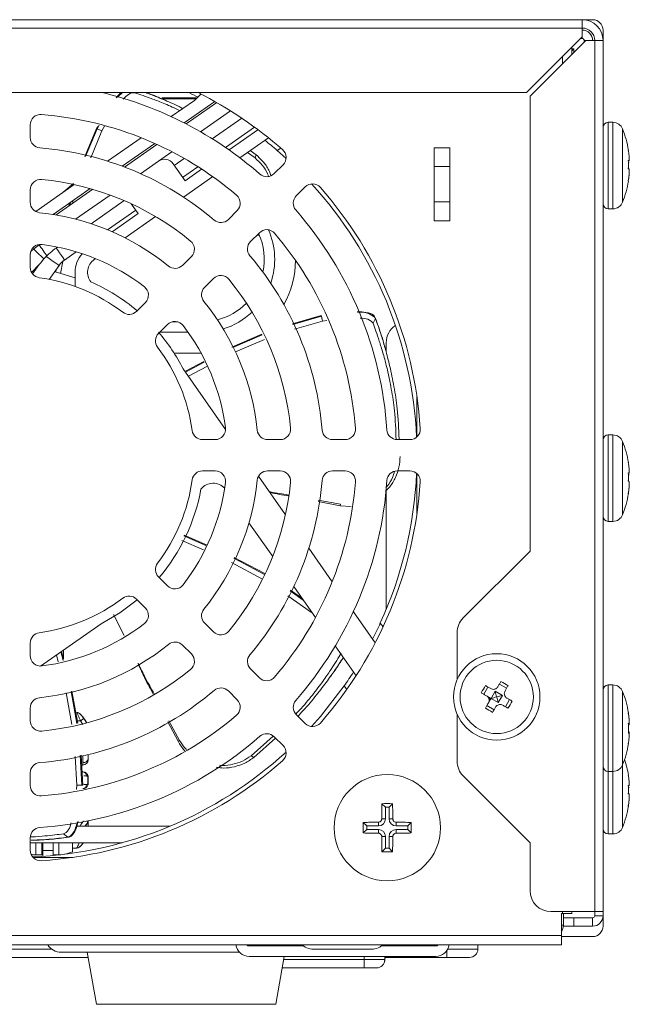
# Model space of a CAD drawing. Units: millimetres. Extents: x 0 to 1784, y 0 to 841.
# Drawn here: x 1619 to 1678, y 108 to 203 of the extents above; entities that cross this region are included whole.
import ezdxf

# ---------------------------------------------------------------- set-up
doc = ezdxf.new("R2010")
doc.units = ezdxf.units.MM

msp = doc.modelspace()

# ---------------------------------------------------------------- linework, layer by layer
at = {"color": 7, "linetype": 'Continuous', "lineweight": 15}
for p, q in [((1247.073, 202.775), (1673.073, 202.775)), ((1673.073, 202.775), (1673.073, 201.974)), ((1673.073, 202.775), (1674.074, 202.775)), ((1247.073, 201.974), (1673.073, 201.974)), ((1673.073, 201.974), (1673.073, 201.128)), ((1675.073, 200.775), (1675.073, 201.775)), ((1673.073, 201.128), (1667.72, 195.775)), ((1668.073, 195.421), (1673.427, 200.775)), ((1673.073, 200.975), (1672.92, 200.975)), ((1673.273, 200.621), (1673.273, 200.775)), ((1673.427, 200.775), (1674.273, 200.775)), ((1674.273, 200.775), (1674.273, 117.175)), ((1674.273, 200.775), (1675.073, 200.775)), ((1675.073, 200.775), (1675.073, 117.175)), ((1672.073, 200.128), (1672.073, 199.421)), ((1672.073, 199.975), (1672.273, 199.975)), ((1672.073, 199.775), (1672.273, 199.975)), ((1672.273, 199.975), (1672.273, 199.621)), ((1472.073, 195.775), (1667.72, 195.775)), ((1628.362, 195.275), (1628.827, 195.775)), ((1628.494, 195.339), (1628.964, 195.775)), ((1632.758, 195.275), (1636.174, 195.275)), ((1633.648, 193.469), (1635.873, 195.027)), ((1637.818, 194.924), (1634.883, 192.869)), ((1638.01, 194.814), (1635.084, 192.766)), ((1668.073, 195.421), (1668.073, 151.775)), ((1639.326, 194.026), (1636.456, 192.017)), ((1640.411, 193.321), (1637.583, 191.341)), ((1676.021, 192.925), (1675.573, 192.925)), ((1620.123, 192.676), (1620.123, 191.472)), ((1626.475, 192.339), (1625.355, 189.643)), ((1625.43, 189.629), (1626.542, 192.308)), ((1626.991, 192.095), (1625.932, 189.532)), ((1626.475, 192.339), (1626.577, 192.526)), ((1626.542, 192.308), (1626.475, 192.339)), ((1626.542, 192.308), (1626.725, 192.639)), ((1626.542, 192.308), (1626.991, 192.095)), ((1627.237, 192.541), (1626.991, 192.095)), ((1638.845, 190.516), (1641.63, 192.466)), ((1639.196, 190.273), (1641.969, 192.215)), ((1627.547, 189.197), (1630.76, 191.447)), ((1632.063, 190.894), (1628.95, 188.715)), ((1642.964, 191.446), (1640.221, 189.526)), ((1632.275, 190.799), (1629.177, 188.629)), ((1633.714, 190.097), (1632.432, 189.199)), ((1641.695, 189.505), (1640.949, 190.036)), ((1641.209, 190.218), (1641.784, 189.815)), ((1643.821, 190.216), (1644.159, 190.452)), ((1644.664, 189.468), (1643.821, 190.216)), ((1658.873, 190.475), (1660.373, 190.475)), ((1658.873, 190.475), (1658.873, 183.475)), ((1660.373, 190.475), (1660.373, 183.475)), ((1632.432, 189.199), (1630.711, 187.994)), ((1634.891, 189.456), (1633.939, 188.79)), ((1641.784, 189.815), (1641.695, 189.505)), ((1634.971, 187.315), (1633.824, 188.953)), ((1634.742, 187.643), (1636.203, 188.666)), ((1634.971, 187.315), (1636.566, 188.432)), ((1643.524, 187.997), (1644.374, 188.847)), ((1658.873, 188.672), (1660.373, 188.672)), ((1637.626, 187.709), (1634.824, 185.747)), ((1620.123, 186.452), (1620.123, 185.246)), ((1620.648, 184.366), (1624.342, 186.953)), ((1625.881, 186.565), (1622.33, 184.079)), ((1626.128, 186.494), (1622.612, 184.032)), ((1624.266, 187.043), (1623.283, 186.211)), ((1646.496, 186.726), (1645.645, 185.875)), ((1623.905, 184.938), (1623.987, 185.24)), ((1624.256, 185.184), (1624.141, 185.347)), ((1627.786, 185.946), (1624.478, 183.63)), ((1629.121, 185.416), (1625.952, 183.197)), ((1658.873, 185.278), (1660.373, 185.278)), ((1623.892, 185.172), (1623.81, 184.871)), ((1627.548, 182.606), (1630.237, 184.488)), ((1629.799, 185.113), (1630.466, 184.16)), ((1639.128, 183.6), (1639.979, 184.452)), ((1675.573, 184.625), (1676.021, 184.625)), ((1627.982, 182.421), (1630.466, 184.16)), ((1632.153, 183.877), (1629.232, 181.832)), ((1658.873, 183.475), (1660.373, 183.475)), ((1642.1, 182.33), (1641.249, 181.479)), ((1642.101, 182.108), (1641.878, 182.108)), ((1641.9, 182.13), (1642.092, 182.13)), ((1620.451, 180.774), (1620.972, 181.175)), ((1621.018, 181.207), (1620.972, 181.175)), ((1622.748, 180.953), (1622.609, 180.856)), ((1623.412, 179.709), (1624.538, 180.498)), ((1620.123, 180.213), (1620.123, 179.002)), ((1621.656, 180.058), (1621.43, 179.809)), ((1621.713, 180.115), (1621.656, 180.058)), ((1623.245, 179.553), (1623.029, 178.427)), ((1626.387, 179.839), (1626.264, 179.753)), ((1634.725, 179.198), (1635.578, 180.051)), ((1620.244, 178.526), (1620.984, 179.277)), ((1620.984, 179.277), (1620.343, 178.377)), ((1621.934, 177.853), (1622.882, 179.184)), ((1622.561, 178.539), (1622.611, 178.803)), ((1622.441, 178.565), (1622.725, 178.501)), ((1622.725, 178.501), (1624.424, 178.014)), ((1624.424, 177.167), (1624.424, 178.524)), ((1637.699, 177.929), (1636.847, 177.077)), ((1630.31, 174.783), (1631.166, 175.639)), ((1648.04, 174.392), (1645.273, 173.597)), ((1645.3, 173.527), (1648.058, 174.319)), ((1648.058, 174.319), (1648.04, 174.392)), ((1648.058, 174.319), (1648.172, 173.836)), ((1648.582, 173.906), (1648.172, 173.836)), ((1653.243, 174.101), (1653.01, 173.633)), ((1653.227, 174.173), (1653.243, 174.101)), ((1633.287, 173.517), (1632.431, 172.661)), ((1633.73, 173.775), (1634.259, 173.775)), ((1648.172, 173.836), (1645.485, 173.06)), ((1642.355, 172.603), (1639.46, 171.352)), ((1639.556, 171.312), (1642.387, 172.536)), ((1642.601, 172.084), (1639.819, 170.883)), ((1654.273, 170.851), (1654.273, 171.775)), ((1633.925, 170.775), (1636.515, 170.775)), ((1634.794, 169.262), (1638.861, 163.454)), ((1636.779, 169.975), (1634.967, 169.016)), ((1635.011, 168.953), (1636.817, 169.909)), ((1637.06, 169.487), (1635.319, 168.571)), ((1657.223, 162.744), (1657.223, 166.546)), ((1676.021, 162.925), (1675.573, 162.925)), ((1636.651, 162.475), (1637.861, 162.475)), ((1642.895, 162.475), (1644.101, 162.475)), ((1649.121, 162.475), (1650.325, 162.475)), ((1655.338, 162.475), (1656.541, 162.475)), ((1637.861, 159.475), (1636.651, 159.475)), ((1642.015, 158.95), (1644.601, 155.256)), ((1644.101, 159.475), (1642.895, 159.475)), ((1650.325, 159.475), (1649.121, 159.475)), ((1656.541, 159.475), (1655.338, 159.475)), ((1657.223, 155.403), (1657.223, 159.206)), ((1654.273, 146.175), (1654.273, 157.701)), ((1649.866, 156.118), (1647.732, 156.524)), ((1647.757, 156.655), (1649.897, 156.281)), ((1649.865, 156.115), (1649.897, 156.281)), ((1650.901, 156.061), (1649.866, 156.118)), ((1643.38, 151.246), (1641.108, 154.492)), ((1675.573, 154.625), (1676.021, 154.625)), ((1634.871, 153.227), (1636.977, 152.31)), ((1637.016, 152.376), (1634.903, 153.296)), ((1636.732, 151.885), (1634.658, 152.795)), ((1646.846, 152.05), (1649.095, 148.838)), ((1668.073, 151.775), (1661.659, 145.36)), ((1642.397, 149.081), (1639.434, 150.662)), ((1639.66, 151.106), (1642.598, 149.54)), ((1642.624, 149.611), (1639.694, 151.173)), ((1632.431, 149.288), (1633.287, 148.432)), ((1647.102, 145.892), (1644.849, 147.487)), ((1645.052, 147.957), (1646.309, 147.063)), ((1646.182, 147.245), (1645.083, 148.027)), ((1647.483, 145.387), (1645.401, 148.361)), ((1631.166, 146.31), (1630.31, 147.167)), ((1628.111, 145.678), (1629.117, 143.679)), ((1651.118, 145.95), (1653.212, 142.958)), ((1626.91, 144.803), (1621.102, 140.737)), ((1636.847, 144.873), (1637.699, 144.02)), ((1653.969, 144.492), (1653.704, 144.871)), ((1661.073, 143.946), (1661.073, 139.443)), ((1620.123, 142.947), (1620.123, 141.736)), ((1635.578, 141.898), (1634.725, 142.751)), ((1622.805, 141.158), (1622.633, 141.808)), ((1623.056, 142.104), (1623.276, 141.284)), ((1623.324, 141.397), (1623.122, 142.151)), ((1623.324, 142.292), (1623.324, 141.397)), ((1651.384, 139.815), (1649.388, 142.667)), ((1641.249, 140.47), (1642.1, 139.619)), ((1665.13, 139.013), (1665.822, 138.611)), ((1676.021, 138.925), (1675.573, 138.925)), ((1624.118, 135.127), (1623.558, 138.154)), ((1624.035, 138.31), (1624.607, 135.233)), ((1624.68, 135.248), (1624.107, 138.333)), ((1639.979, 137.498), (1639.128, 138.349)), ((1650.241, 138.833), (1650.485, 138.484)), ((1663.632, 138.033), (1664.034, 138.725)), ((1664.331, 137.637), (1664.724, 138.314)), ((1664.728, 138.321), (1665.42, 137.92)), ((1664.273, 137.538), (1664.273, 137.661)), ((1664.326, 137.63), (1665.018, 137.228)), ((1665.022, 137.235), (1665.416, 137.912)), ((1665.713, 136.824), (1666.114, 137.516)), ((1620.123, 136.703), (1620.123, 135.497)), ((1661.073, 136.106), (1661.073, 131.603)), ((1663.925, 136.938), (1664.616, 136.536)), ((1625.173, 135.122), (1624.95, 135.475)), ((1625.27, 135.715), (1625.527, 135.308)), ((1634.305, 133.52), (1633.32, 135.391)), ((1633.431, 135.466), (1634.452, 133.598)), ((1645.645, 136.074), (1646.496, 135.223)), ((1634.303, 133.519), (1634.452, 133.598)), ((1641.304, 132.133), (1643.422, 134.02)), ((1643.643, 133.833), (1641.586, 131.977)), ((1644.374, 133.102), (1643.524, 133.952)), ((1624.587, 129.305), (1624.43, 132.073)), ((1624.926, 132.161), (1625.083, 129.308)), ((1625.158, 129.31), (1625, 132.172)), ((1625.673, 132.226), (1625.673, 131.825)), ((1625.673, 131.825), (1625.673, 131.737)), ((1641.586, 131.977), (1641.304, 132.133)), ((1620.123, 130.477), (1620.123, 129.273)), ((1675.573, 130.625), (1676.021, 130.625)), ((1625.527, 130.188), (1625.27, 130.191)), ((1625.642, 129.466), (1625.642, 130.084)), ((1625.673, 130.075), (1625.673, 129.475)), ((1661.659, 130.189), (1668.073, 123.775)), ((1624.564, 128.895), (1624.587, 129.305)), ((1625.083, 129.308), (1624.587, 129.305)), ((1625.083, 129.308), (1625.158, 129.31)), ((1625.27, 129.358), (1625.527, 129.361)), ((1654.203, 127.195), (1653.867, 127.531)), ((1654.203, 127.195), (1654.203, 126.075)), ((1654.544, 127.195), (1654.203, 127.195)), ((1654.544, 127.195), (1654.88, 127.531)), ((1654.544, 127.195), (1654.544, 126.075)), ((1625.673, 125.876), (1625.673, 125.375)), ((1652.403, 125.395), (1652.067, 125.731)), ((1653.523, 125.395), (1653.523, 125.755)), ((1654.203, 126.075), (1653.843, 126.075)), ((1654.544, 126.075), (1654.904, 126.075)), ((1655.223, 125.395), (1655.223, 125.755)), ((1656.344, 125.395), (1656.68, 125.731)), ((1624.585, 125.375), (1633.543, 125.375)), ((1625.354, 125.375), (1625.527, 125.569)), ((1652.403, 125.054), (1652.067, 124.718)), ((1653.523, 125.395), (1652.403, 125.395)), ((1652.403, 125.395), (1652.403, 125.054)), ((1653.523, 125.054), (1652.403, 125.054)), ((1653.523, 125.054), (1653.523, 124.694)), ((1656.344, 125.395), (1655.223, 125.395)), ((1655.223, 125.054), (1655.223, 124.694)), ((1656.344, 125.054), (1655.223, 125.054)), ((1656.344, 125.395), (1656.344, 125.054)), ((1656.344, 125.054), (1656.68, 124.718)), ((1620.123, 124.26), (1620.123, 123.057)), ((1623.717, 124.302), (1623.312, 124.633)), ((1623.791, 124.301), (1623.717, 124.302)), ((1654.203, 124.375), (1653.843, 124.375)), ((1654.203, 124.375), (1654.203, 123.254)), ((1654.544, 124.375), (1654.904, 124.375)), ((1654.544, 124.375), (1654.544, 123.254)), ((1675.573, 124.625), (1676.021, 124.625)), ((1620.123, 123.775), (1628.925, 123.775)), ((1621.223, 123.775), (1621.223, 122.625)), ((1621.323, 123.775), (1621.323, 123.025)), ((1621.323, 123.025), (1622.323, 123.025)), ((1621.323, 123.025), (1621.323, 122.469)), ((1622.323, 123.775), (1622.323, 123.025)), ((1622.323, 123.025), (1622.323, 122.552)), ((1624.173, 123.775), (1624.173, 122.921)), ((1624.173, 123.275), (1624.594, 123.275)), ((1654.203, 123.254), (1653.867, 122.918)), ((1654.203, 123.254), (1654.544, 123.254)), ((1654.544, 123.254), (1654.88, 122.918)), ((1668.073, 123.775), (1668.073, 119.175)), ((1620.392, 122.375), (1624.195, 122.375)), ((1620.673, 122.625), (1621.223, 122.625)), ((1622.323, 122.625), (1622.873, 122.625)), ((1622.324, 122.625), (1622.324, 122.552)), ((1674.273, 117.175), (1670.073, 117.175)), ((1671.173, 116.975), (1671.073, 116.975)), ((1671.073, 116.975), (1671.073, 114.875)), ((1671.173, 116.975), (1672.073, 116.975)), ((1671.273, 116.575), (1671.273, 116.975)), ((1671.273, 115.775), (1671.273, 116.575)), ((1672.273, 116.575), (1671.273, 116.575)), ((1672.073, 117.175), (1672.073, 116.975)), ((1672.273, 115.775), (1672.273, 116.575)), ((1674.073, 116.575), (1672.273, 116.575)), ((1674.073, 116.575), (1674.073, 115.775)), ((1675.073, 117.175), (1674.273, 117.175)), ((1674.273, 117.175), (1674.273, 116.775)), ((1674.273, 116.775), (1675.073, 116.775)), ((1675.073, 117.175), (1675.073, 116.775)), ((1675.073, 115.774), (1675.073, 116.775)), ((1672.273, 115.775), (1671.273, 115.775)), ((1674.073, 115.775), (1672.273, 115.775)), ((1671.073, 114.875), (1249.073, 114.875)), ((1671.073, 113.975), (1671.073, 114.875)), ((1671.073, 114.775), (1674.074, 114.775)), ((1671.073, 113.975), (1249.073, 113.975)), ((1646.359, 113.875), (1641.123, 113.875)), ((1646.503, 113.773), (1646.216, 113.975)), ((1653.013, 113.575), (1647.134, 113.575)), ((1653.931, 113.975), (1653.644, 113.773)), ((1659.023, 113.875), (1653.788, 113.875)), ((1663.073, 113.975), (1663.073, 113.575)), ((1625.676, 112.775), (1472.763, 112.775)), ((1623.073, 113.275), (1640.185, 113.275)), ((1625.588, 113.275), (1626.469, 108.275)), ((1659.023, 112.875), (1641.123, 112.875)), ((1643.677, 108.275), (1644.488, 112.875)), ((1652.141, 112.575), (1654.137, 112.575)), ((1652.141, 112.575), (1652.141, 111.775)), ((1654.121, 112.417), (1654.211, 112.875)), ((1657.763, 112.775), (1654.191, 112.775)), ((1660.073, 112.775), (1657.763, 112.775)), ((1662.273, 112.775), (1660.073, 112.775)), ((1652.141, 111.775), (1644.294, 111.775)), ((1653.341, 111.775), (1652.141, 111.775)), ((1626.469, 108.275), (1643.677, 108.275))]:
    msp.add_line(p, q, dxfattribs=at)
at = {"color": 8, "linetype": 'Continuous', "lineweight": 15}
for p, q in [((1673.073, 201.128), (1673.073, 200.975)), ((1673.427, 200.775), (1673.273, 200.775)), ((1671.173, 199.228), (1671.173, 198.521)), ((1632.738, 195.175), (1636.064, 195.175)), ((1675.573, 192.925), (1675.573, 184.625)), ((1676.021, 189.051), (1676.021, 192.925)), ((1676.951, 192.293), (1676.951, 189.009)), ((1676.021, 184.625), (1676.021, 189.051)), ((1676.951, 189.009), (1676.951, 185.256)), ((1635.264, 172.775), (1632.545, 172.775)), ((1675.573, 162.925), (1675.573, 154.625)), ((1676.021, 159.073), (1676.021, 162.925)), ((1676.951, 162.293), (1676.951, 159.028)), ((1676.021, 154.625), (1676.021, 159.073)), ((1676.951, 159.028), (1676.951, 155.256)), ((1675.573, 138.925), (1675.573, 130.625)), ((1676.021, 134.561), (1676.021, 138.925)), ((1676.951, 138.293), (1676.951, 134.594)), ((1664.173, 137.719), (1664.173, 137.366)), ((1624.95, 135.475), (1624.638, 135.475)), ((1676.021, 130.625), (1676.021, 134.561)), ((1676.951, 134.594), (1676.951, 131.256)), ((1625.173, 131.472), (1625.173, 132.108)), ((1625.173, 131.237), (1625.173, 131.472)), ((1675.573, 130.625), (1675.573, 124.625)), ((1676.021, 129.072), (1676.021, 130.625)), ((1676.951, 131.256), (1676.951, 129.027)), ((1676.021, 124.625), (1676.021, 129.072)), ((1676.951, 129.027), (1676.951, 125.256)), ((1620.673, 123.775), (1620.673, 122.625)), ((1622.873, 123.775), (1622.873, 122.625)), ((1671.173, 117.175), (1671.173, 116.975)), ((1671.073, 115.875), (1671.273, 115.875)), ((1540.177, 113.575), (1622.173, 113.575)), ((1642.823, 113.975), (1642.823, 113.875)), ((1657.323, 113.975), (1657.323, 113.875)), ((1660.073, 113.408), (1660.073, 112.775)), ((1660.177, 113.575), (1663.073, 113.575)), ((1644.435, 112.575), (1652.141, 112.575)), ((1652.141, 112.575), (1652.141, 112.875)), ((1654.138, 112.875), (1654.138, 112.586)), ((1654.138, 112.586), (1654.194, 112.875)), ((1657.763, 112.875), (1657.763, 112.775))]:
    msp.add_line(p, q, dxfattribs=at)
at = {"color": 7, "linetype": 'Continuous', "lineweight": 15, "flags": 128}
for points in [[(1636.488, 195.642), (1636.439, 195.574), (1635.873, 195.027)], [(1620.18, 180.544), (1620.208, 180.568), (1620.451, 180.774)], [(1621.43, 179.809), (1621.358, 179.88), (1621.254, 179.982), (1621.126, 180.108), (1620.982, 180.25), (1620.833, 180.397), (1620.688, 180.54), (1620.558, 180.668), (1620.451, 180.774)], [(1621.713, 180.115), (1621.648, 180.208), (1621.565, 180.327), (1621.468, 180.466), (1621.362, 180.618), (1621.253, 180.773), (1621.148, 180.923), (1621.053, 181.059), (1620.972, 181.175)], [(1621.43, 179.809), (1621.097, 179.411), (1620.984, 179.277)], [(1630.368, 147.109), (1628.707, 145.858), (1626.91, 144.803)], [(1664.979, 138.754), (1665.016, 138.817), (1665.053, 138.88), (1665.089, 138.942), (1665.126, 139.005), (1665.162, 139.068), (1665.198, 139.131), (1665.235, 139.193), (1665.271, 139.256)], [(1647.116, 134.934), (1647.974, 135.904), (1650.241, 138.833)], [(1663.894, 137.881), (1663.831, 137.917), (1663.768, 137.954), (1663.705, 137.99), (1663.642, 138.027), (1663.58, 138.063), (1663.517, 138.1), (1663.454, 138.136), (1663.392, 138.173)], [(1664.296, 138.572), (1664.233, 138.609), (1664.17, 138.646), (1664.107, 138.682), (1664.044, 138.719), (1663.981, 138.755), (1663.919, 138.792), (1663.856, 138.828), (1663.793, 138.864)], [(1665.671, 138.352), (1665.708, 138.415), (1665.744, 138.478), (1665.781, 138.541), (1665.817, 138.603), (1665.854, 138.666), (1665.89, 138.729), (1665.927, 138.792), (1665.963, 138.854)], [(1663.784, 136.695), (1663.82, 136.758), (1663.856, 136.82), (1663.893, 136.883), (1663.929, 136.946), (1663.966, 137.009), (1664.002, 137.071), (1664.039, 137.134), (1664.075, 137.197)], [(1666.355, 137.377), (1666.292, 137.413), (1666.23, 137.449), (1666.167, 137.486), (1666.104, 137.522), (1666.041, 137.559), (1665.978, 137.595), (1665.915, 137.632), (1665.852, 137.668)], [(1664.475, 136.293), (1664.512, 136.356), (1664.548, 136.418), (1664.584, 136.481), (1664.621, 136.544), (1664.657, 136.607), (1664.694, 136.67), (1664.731, 136.733), (1664.767, 136.796)], [(1665.953, 136.685), (1665.89, 136.721), (1665.828, 136.758), (1665.765, 136.794), (1665.702, 136.83), (1665.639, 136.867), (1665.576, 136.904), (1665.513, 136.94), (1665.45, 136.977)], [(1625.27, 135.715), (1625.261, 135.708), (1625.242, 135.694), (1625.211, 135.671), (1625.172, 135.641), (1625.124, 135.605), (1625.07, 135.564), (1625.011, 135.52), (1624.95, 135.475)], [(1622.873, 122.625), (1623.041, 122.629), (1623.06, 122.63)]]:
    msp.add_lwpolyline(points, dxfattribs=at)
at = {"color": 8, "linetype": 'Continuous', "lineweight": 15, "flags": 128}
for points in [[(1623.412, 179.709), (1623.375, 179.762), (1623.271, 179.911), (1623.115, 180.133), (1622.934, 180.392), (1622.756, 180.647), (1622.609, 180.856)], [(1622.882, 179.184), (1622.869, 179.193), (1622.764, 179.268), (1622.572, 179.405), (1622.323, 179.582), (1622.06, 179.77), (1621.824, 179.937), (1621.656, 180.058)], [(1625.527, 135.308), (1625.518, 135.303), (1625.497, 135.292), (1625.463, 135.275), (1625.442, 135.263)], [(1654.355, 112.875), (1654.274, 112.835), (1654.198, 112.808)]]:
    msp.add_lwpolyline(points, dxfattribs=at)
at = {"color": 7, "linetype": 'Continuous', "lineweight": 15}
for centre, radius in [((1664.873, 137.775), 4.15), ((1664.873, 137.775), 3.519), ((1654.373, 125.225), 5.1)]:
    msp.add_circle(centre, radius, dxfattribs=at)
for centre, radius, start, end in [((1673.073, 200.775), 2, 360, 90), ((1673.073, 200.775), 1.2, 0, 90), ((1673.073, 200.775), 1, 0, 90), ((1673.073, 200.775), 0.2, 0, 90), ((1618.623, 160.975), 35.8, 48.89538, 76.42586), ((1618.623, 160.975), 38.6, 62.86805, 64.36314), ((1618.623, 160.975), 39, 48.77218, 63.16468), ((1621.123, 192.676), 1, 85.49096, 180), ((1618.623, 160.975), 32.8, 49.50904, 85.49096), ((1675.573, 192.425), 0.5, 90, 180), ((1676.021, 191.925), 1, 21.64626, 90), ((1668.084, 188.775), 9.539, 8.95652, 21.64626), ((1621.123, 191.472), 1, 180, 265.31375), ((1618.623, 160.975), 38.6, 49.24768, 51.5573), ((1618.623, 160.975), 29.6, 49.68625, 85.31375), ((1643.667, 189.554), 1, 315, 48.77218), ((1677.463, 190.253), 0.0445, 342.18457, 35.48967), ((1668.128, 188.801), 9.487, 5.42919, 8.95841), ((1633.005, 188.38), 1, 35, 125), ((1677.349, 188.901), 0.401, 56.18473, 68.04806), ((1667.938, 188.873), 9.569, 357.6096, 2.3904), ((1677.349, 189.447), 0.401, 291.96107, 303.80614), ((1677.349, 188.101), 0.402, 56.20699, 68.02579), ((1668.166, 188.675), 9.341, 358.75222, 0.61107), ((1621.123, 186.452), 1, 84.39578, 180), ((1618.623, 160.975), 26.6, 50.60422, 84.39578), ((1642.817, 188.704), 1, 228.89538, 315), ((1668.084, 188.775), 9.539, 338.35374, 351.04348), ((1668.128, 188.801), 9.487, 351.04151, 354.57071), ((1668.127, 188.748), 9.488, 351.04169, 354.57053), ((1677.46, 187.297), 0.0474, 325.7403, 34.2597), ((1647.203, 186.019), 1, 41.22782, 135), ((1618.623, 160.975), 38.6, 2.57535, 42.42465), ((1618.623, 160.975), 39, 3.77218, 41.22782), ((1621.123, 185.246), 1, 180, 264.11921), ((1639.272, 185.159), 1, 315, 49.50904), ((1646.352, 185.168), 1, 135, 221.10462), ((1676.021, 185.625), 1, 270, 338.35374), ((1618.623, 160.975), 35.8, 3.89538, 41.10462), ((1675.573, 185.125), 0.5, 180, 270), ((1618.623, 160.975), 23.4, 50.88079, 84.11921), ((1638.421, 184.307), 1, 229.68625, 315), ((1642.807, 181.623), 1, 40.49096, 135), ((1634.871, 180.758), 1, 315, 50.60422), ((1641.956, 180.772), 1, 135, 220.31375), ((1636.573, 179.775), 6, 348.15756, 24.50207), ((1618.623, 160.975), 32.8, 4.50904, 40.49096), ((1621.123, 180.213), 1, 82.59593, 180), ((1618.623, 160.975), 20.4, 52.40407, 82.59593), ((1624.674, 177.907), 2.2, 125, 144.53134), ((1627.124, 178.524), 2.7, 138.38427, 180), ((1627.124, 178.524), 1.5, 125, 217.57014), ((1618.623, 160.975), 29.6, 4.68625, 40.31375), ((1636.573, 179.775), 9, 331.12504, 359.34284), ((1621.123, 179.002), 1, 180, 262.10474), ((1634.018, 179.905), 1, 230.88079, 315), ((1618.623, 160.975), 17.2, 52.89526, 82.10474), ((1638.406, 177.222), 1, 39.39578, 135), ((1618.623, 160.975), 26.6, 5.60422, 39.39578), ((1618.623, 160.975), 18.171, 49.7351, 66.27253), ((1630.459, 176.346), 1, 315, 52.40407), ((1637.554, 176.369), 1, 135, 219.11921), ((1618.623, 160.975), 23.4, 5.88079, 39.11921), ((1636.573, 179.775), 6, 284.58638, 315.57504), ((1629.603, 175.49), 1, 232.89526, 315), ((1633.995, 172.81), 1, 37.59593, 135), ((1618.623, 160.975), 20.4, 7.40407, 37.59593), ((1656.273, 171.775), 2, 123.92406, 180), ((1633.138, 171.954), 1, 135, 217.10474), ((1618.623, 160.975), 18.171, 27.1334, 40.49536), ((1618.623, 160.975), 17.2, 7.89526, 37.10474), ((1637.861, 163.475), 1, 270, 7.40407), ((1644.101, 163.475), 1, 270, 5.60422), ((1650.325, 163.475), 1, 270, 4.50904), ((1656.541, 163.475), 1, 270, 3.77218), ((1636.651, 163.475), 1, 187.89526, 270), ((1642.895, 163.475), 1, 185.88079, 270), ((1649.121, 163.475), 1, 184.68625, 270), ((1655.338, 163.475), 1, 183.89538, 270), ((1675.573, 162.425), 0.5, 90, 180), ((1676.021, 161.925), 1, 21.64626, 90), ((1668.084, 158.775), 9.539, 8.95975, 21.64626), ((1677.456, 160.252), 0.0512, 344.60043, 33.06647), ((1668.135, 158.804), 9.48, 5.43124, 8.96177), ((1636.651, 158.475), 1, 90, 172.10474), ((1637.861, 158.475), 1, 352.59593, 90), ((1642.895, 158.475), 1, 90, 174.11921), ((1644.101, 158.475), 1, 354.39578, 90), ((1649.121, 158.475), 1, 90, 175.31375), ((1650.325, 158.475), 1, 355.49096, 90), ((1618.623, 160.975), 38.6, 335.34339, 357.42465), ((1655.338, 158.475), 1, 90, 176.10462), ((1656.541, 158.475), 1, 356.22782, 90), ((1677.342, 158.92), 0.393, 54.11969, 66.44645), ((1667.945, 158.881), 9.562, 357.60874, 2.39126), ((1677.342, 159.427), 0.393, 293.55767, 305.88059), ((1667.971, 158.668), 9.536, 358.86668, 0.64211), ((1618.623, 160.975), 17.2, 322.89526, 352.10474), ((1618.623, 160.975), 20.4, 322.40407, 352.59593), ((1637.669, 156.788), 1.5, 42.4771, 141.01844), ((1618.623, 160.975), 23.4, 320.88079, 354.11921), ((1618.623, 160.975), 26.6, 320.60422, 354.39578), ((1618.623, 160.975), 29.6, 319.68625, 355.31375), ((1618.623, 160.975), 32.8, 319.50904, 355.49096), ((1618.623, 160.975), 35.8, 318.89538, 356.10462), ((1618.623, 160.975), 39, 318.77218, 356.22782), ((1677.342, 158.122), 0.393, 54.127, 66.43914), ((1668.135, 158.803), 9.48, 351.03823, 354.56876), ((1668.135, 158.746), 9.48, 351.03823, 354.56876), ((1618.623, 160.975), 18.171, 319.7351, 349.72083), ((1668.084, 158.775), 9.539, 338.35374, 351.04025), ((1677.453, 157.298), 0.0544, 328.05792, 31.94208), ((1675.573, 155.125), 0.5, 180, 270), ((1676.021, 155.625), 1, 270, 338.35374), ((1633.138, 149.995), 1, 142.89526, 225), ((1633.995, 149.139), 1, 225, 322.40407), ((1629.603, 146.459), 1, 45, 127.10474), ((1618.623, 160.975), 17.2, 277.89526, 307.10474), ((1630.459, 145.603), 1, 307.59593, 45), ((1637.554, 145.58), 1, 140.88079, 225), ((1618.623, 160.975), 20.4, 277.40407, 307.59593), ((1618.623, 160.975), 38.6, 332.79576, 335.34339), ((1663.073, 143.946), 2, 135, 180), ((1621.123, 142.947), 1, 97.89526, 180), ((1638.406, 144.727), 1, 225, 320.60422), ((1618.623, 160.975), 23.4, 275.88079, 309.11921), ((1634.018, 142.044), 1, 45, 129.11921), ((1634.871, 141.191), 1, 309.39578, 45), ((1641.956, 141.177), 1, 139.68625, 225), ((1621.123, 141.736), 1, 180, 277.40407), ((1618.623, 160.975), 26.6, 275.60422, 309.39578), ((1618.623, 160.975), 38.6, 324.99688, 327.38504), ((1642.807, 140.326), 1, 225, 319.50904), ((1629.418, 76.739), 72.068, 59.53038, 60.16639), ((1675.573, 138.425), 0.5, 90, 180), ((1676.021, 137.925), 1, 21.64626, 90), ((1618.623, 160.975), 29.6, 274.68625, 310.31375), ((1638.421, 137.642), 1, 45, 130.31375), ((1727.361, 101.477), 73.747, 149.5381, 150.15963), ((1668.084, 134.775), 9.539, 8.94854, 21.64626), ((1621.123, 136.703), 1, 95.88079, 180), ((1639.272, 136.79), 1, 310.49096, 45), ((1646.352, 136.781), 1, 138.89538, 225), ((1602.844, 173.807), 73.218, 329.53492, 330.16096), ((1622.873, 133.925), 3, 27.08917, 48.52906), ((1700.305, 198.771), 72.022, 239.53017, 240.1666), ((1668.111, 134.795), 9.503, 5.4244, 8.95054), ((1677.477, 136.253), 0.03, 316.74171, 43.25829), ((1668.111, 134.754), 9.503, 5.4244, 8.95054), ((1621.123, 135.497), 1, 180, 275.60422), ((1618.623, 160.975), 32.8, 274.50904, 310.49096), ((1647.203, 135.93), 1, 225, 318.77218), ((1667.965, 134.852), 9.542, 359.53746, 2.39391), ((1642.817, 133.245), 1, 45, 131.10462), ((1677.366, 135.53), 0.452, 287.18051, 297.21783), ((1667.921, 134.698), 9.587, 357.61178, 2.38822), ((1677.366, 134.019), 0.452, 62.78225, 72.81692), ((1677.366, 134.731), 0.452, 287.18051, 297.21783), ((1618.623, 160.975), 35.8, 273.89538, 311.10462), ((1668.084, 134.775), 9.539, 338.35374, 351.05146), ((1668.111, 134.754), 9.504, 351.04954, 354.57556), ((1677.477, 133.296), 0.03, 316.74316, 43.25684), ((1618.623, 160.975), 38.6, 272.57535, 312.42465), ((1643.667, 132.395), 1, 311.22782, 45), ((1621.123, 130.477), 1, 94.68625, 180), ((1618.623, 160.975), 39, 273.77218, 311.22782), ((1625.236, 131.914), 0.446, 261.94959, 348.57813), ((1625.173, 131.737), 0.5, 270, 0), ((1663.073, 131.603), 2, 180, 225), ((1668.084, 128.775), 9.539, 8.95965, 18.32959), ((1625.15, 130.198), 0.377, 358.55451, 86.45772), ((1675.573, 131.125), 0.5, 180, 270), ((1676.021, 131.625), 1, 270, 338.35374), ((1625.645, 130.034), 0.0496, 54.91858, 92.6047), ((1625.645, 129.515), 0.0496, 267.39401, 305.08272), ((1677.456, 130.252), 0.0511, 344.58416, 33.10657), ((1668.135, 128.804), 9.48, 5.43115, 8.96164), ((1621.123, 129.273), 1, 180, 274.50904), ((1625.15, 129.351), 0.377, 273.54242, 1.44548), ((1677.342, 128.919), 0.393, 54.18549, 66.48846), ((1667.945, 128.881), 9.562, 357.60877, 2.39123), ((1677.342, 129.428), 0.393, 293.51184, 305.81531), ((1668.081, 128.668), 9.426, 358.85298, 0.65042), ((1677.342, 128.121), 0.393, 54.18469, 66.48816), ((1668.135, 128.803), 9.48, 351.03836, 354.56885), ((1668.135, 128.746), 9.48, 351.03836, 354.56885), ((1748.325, 125.246), 94.486, 178.61414, 179.49761), ((1654.373, 30.576), 96.956, 89.70057, 90.29943), ((1560.283, 125.243), 94.625, 0.50363, 1.38579), ((1668.084, 128.775), 9.539, 338.35374, 351.04035), ((1677.453, 127.298), 0.0541, 327.9924, 32.0076), ((1749.588, 125.225), 97.523, 179.70231, 180.29769), ((1654.353, 31.229), 94.53, 90.50295, 91.38602), ((1653.523, 126.075), 0.679, 270, 0), ((1655.223, 126.075), 0.679, 180, 270), ((1654.394, 31.237), 94.522, 88.61395, 89.49707), ((1560.132, 125.225), 96.549, 359.6993, 0.3007), ((1621.123, 124.26), 1, 93.89538, 180), ((1625.357, 125.572), 0.17, 323.72298, 358.95623), ((1653.523, 124.375), 0.679, 360, 90), ((1655.223, 124.375), 0.679, 90, 180), ((1675.573, 125.125), 0.5, 180, 270), ((1676.021, 125.625), 1, 270, 338.35374), ((1654.353, 219.22), 94.53, 268.61398, 269.49705), ((1748.325, 125.203), 94.486, 180.50239, 181.38586), ((1560.283, 125.206), 94.625, 358.61421, 359.49637), ((1654.394, 219.212), 94.522, 270.50293, 271.38605), ((1621.123, 123.057), 1, 180, 273.77218), ((1622.873, 125.625), 3, 280.14694, 295.67929), ((1622.873, 125.625), 3, 311.47517, 321.92688), ((1654.373, 219.873), 96.956, 269.70057, 270.29943), ((1620.673, 125.625), 3, 261.0164, 270), ((1670.073, 119.175), 2, 180, 270), ((1674.073, 116.775), 1, 270, 0), ((1674.073, 116.775), 0.2, 270, 0), ((1670.173, 115.875), 1.1, 324.9032, 0), ((1623.073, 114.775), 1.5, 212.23095, 270), ((1641.123, 114.175), 1.3, 188.84988, 270), ((1641.123, 114.175), 0.3, 221.81031, 270), ((1647.134, 114.675), 1.1, 235, 270), ((1653.013, 114.675), 1.1, 270, 305), ((1659.023, 114.175), 1.3, 270, 351.15012), ((1659.023, 114.175), 0.3, 270, 318.18969), ((1662.273, 113.575), 0.8, 270, 0)]:
    msp.add_arc(centre, radius, start, end, dxfattribs=at)
at = {"color": 8, "linetype": 'Continuous', "lineweight": 15}
for centre, radius, start, end in [((1636.573, 179.775), 7, 340.9304, 23.88872), ((1636.573, 179.775), 7, 287.20637, 313.63438), ((1625.429, 125.932), 0.244, 330.64257, 346.37835)]:
    msp.add_arc(centre, radius, start, end, dxfattribs=at)
at = {"color": 7, "linetype": 'Continuous', "lineweight": 15}
for centre, major_axis, start_param, end_param in [((1674.073, 201.774), (0.708, 0.708), 5.498396, 7.067974), ((1674.073, 115.775), (-0.708, 0.708), 2.356803, 3.926382)]:
    msp.add_ellipse(centre, major_axis=major_axis, ratio=0.998783, start_param=start_param, end_param=end_param, dxfattribs=at)
for points, knots in [([(1630.167, 195.752), (1629.976, 195.76), (1629.667, 195.773), (1629.215, 195.309), (1629.04, 195.131)], [0, 0, 0, 0, 0.615813, 1, 1, 1, 1]), ([(1634.484, 194.054), (1633.986, 194.279), (1632.981, 194.735), (1631.42, 195.334), (1630.67, 195.584), (1630.167, 195.752)], [0, 0, 0, 0, 0.244033, 0.493384, 1, 1, 1, 1]), ([(1631.205, 195.775), (1631.348, 195.725), (1631.759, 195.583), (1632.855, 195.129), (1633.928, 194.676), (1634.641, 194.309), (1634.76, 194.248)], [0, 0, 0, 0, 0.193936, 0.559869, 0.92608, 1, 1, 1, 1]), ([(1632.688, 195.187), (1632.575, 195.238), (1631.906, 195.542), (1631.531, 195.669), (1631.219, 195.775)], [0, 0, 0, 0, 0.169166, 1, 1, 1, 1]), ([(1642.977, 187.73), (1642.948, 187.817), (1642.815, 188.214), (1642.397, 188.844), (1641.929, 189.285), (1641.695, 189.505)], [0, 0, 0, 0, 0.123333, 0.561807, 1, 1, 1, 1]), ([(1641.784, 189.815), (1642.037, 189.58), (1642.543, 189.113), (1643.015, 188.402), (1643.171, 187.935), (1643.217, 187.8)], [0, 0, 0, 0, 0.416396, 0.8312, 1, 1, 1, 1]), ([(1677.572, 189.234), (1677.577, 189.235), (1677.587, 189.239), (1677.593, 189.314), (1677.591, 189.433), (1677.584, 189.569), (1677.576, 189.661), (1677.572, 189.699)], [0, 0, 0, 0, 0.214455, 0.428763, 0.64179, 0.854397, 1, 1, 1, 1]), ([(1677.572, 187.903), (1677.577, 187.96), (1677.587, 188.072), (1677.593, 188.227), (1677.591, 188.348), (1677.584, 188.418), (1677.576, 188.43), (1677.572, 188.435)], [0, 0, 0, 0, 0.214453, 0.42876, 0.641787, 0.854398, 1, 1, 1, 1]), ([(1621.713, 180.115), (1621.924, 180.308), (1622.208, 180.569), (1622.526, 180.797), (1622.609, 180.856)], [0, 0, 0, 0, 0.739015, 1, 1, 1, 1]), ([(1651.489, 174.748), (1651.786, 174.734), (1652.496, 174.701), (1653.038, 174.484), (1653.178, 174.255), (1653.227, 174.173)], [0, 0, 0, 0, 0.315748, 0.75636, 1, 1, 1, 1]), ([(1651.511, 174.7), (1651.518, 174.7), (1652.07, 174.723), (1652.81, 174.559), (1653.099, 174.254), (1653.243, 174.101)], [0, 0, 0, 0, 0.007205, 0.503718, 1, 1, 1, 1]), ([(1653.01, 173.633), (1652.896, 173.786), (1652.705, 174.043), (1652.034, 174.108), (1651.763, 174.135)], [0, 0, 0, 0, 0.595715, 1, 1, 1, 1]), ([(1654.141, 171.309), (1654.111, 171.428), (1653.868, 172.385), (1653.559, 173.223), (1653.325, 173.895), (1653.227, 174.173)], [0, 0, 0, 0, 0.0771, 0.61698, 1, 1, 1, 1]), ([(1653.243, 174.101), (1653.424, 173.599), (1653.697, 172.845), (1654.198, 171.174), (1654.623, 169.551), (1655.022, 167.591), (1655.399, 165.267), (1655.469, 163.515), (1655.508, 162.539)], [0, 0, 0, 0, 0.274724, 0.412861, 0.551102, 0.689336, 0.826966, 1, 1, 1, 1]), ([(1655.217, 162.493), (1655.187, 163.422), (1655.131, 165.109), (1654.773, 167.341), (1654.387, 169.227), (1653.97, 170.778), (1653.466, 172.401), (1653.193, 173.139), (1653.01, 173.633)], [0, 0, 0, 0, 0.170633, 0.309745, 0.446988, 0.583522, 0.720895, 1, 1, 1, 1]), ([(1655.612, 160.848), (1655.589, 160.502), (1655.545, 159.812), (1655.178, 158.826), (1654.754, 158.068), (1654.388, 157.71), (1654.273, 157.598)], [0, 0, 0, 0, 0.290371, 0.57963, 0.868654, 1, 1, 1, 1]), ([(1654.23, 157.888), (1654.272, 157.929), (1654.546, 158.205), (1654.849, 158.728), (1655.012, 159.229), (1655.075, 159.421)], [0, 0, 0, 0, 0.0991329, 0.6547564, 1, 1, 1, 1]), ([(1677.572, 159.238), (1677.577, 159.24), (1677.587, 159.243), (1677.593, 159.317), (1677.591, 159.435), (1677.584, 159.571), (1677.576, 159.663), (1677.572, 159.701)], [0, 0, 0, 0, 0.214451, 0.428759, 0.641788, 0.854392, 1, 1, 1, 1]), ([(1677.572, 157.906), (1677.577, 157.962), (1677.587, 158.075), (1677.593, 158.23), (1677.591, 158.351), (1677.584, 158.422), (1677.576, 158.435), (1677.572, 158.44)], [0, 0, 0, 0, 0.214455, 0.428762, 0.64179, 0.854396, 1, 1, 1, 1]), ([(1643.042, 157.483), (1643.086, 157.473), (1643.7, 157.344), (1644.32, 157.246), (1644.895, 157.155)], [0, 0, 0, 0, 0.071634, 1, 1, 1, 1]), ([(1644.88, 157.067), (1644.307, 157.164), (1643.709, 157.266), (1643.118, 157.405), (1643.092, 157.411)], [0, 0, 0, 0, 0.957037, 1, 1, 1, 1]), ([(1645.605, 136.129), (1645.778, 136.312), (1646.432, 137.002), (1647.365, 138.159), (1648.328, 139.452), (1649.28, 140.857), (1649.687, 141.531), (1649.96, 141.982)], [0, 0, 0, 0, 0.067021, 0.252525, 0.43707, 0.622749, 1, 1, 1, 1]), ([(1631.926, 138.035), (1631.654, 138.538), (1631.131, 139.503), (1630.672, 140.5), (1630.451, 140.978)], [0, 0, 0, 0, 0.520506, 1, 1, 1, 1]), ([(1630.471, 140.99), (1630.703, 140.52), (1631.19, 139.535), (1631.725, 138.575), (1632.006, 138.073)], [0, 0, 0, 0, 0.477152, 1, 1, 1, 1]), ([(1650.146, 141.583), (1649.955, 141.274), (1649.62, 140.732), (1648.778, 139.517), (1647.767, 138.177), (1646.765, 136.943), (1646.059, 136.195), (1645.854, 135.977)], [0, 0, 0, 0, 0.280661, 0.491536, 0.702571, 0.913595, 1, 1, 1, 1]), ([(1648.848, 139.649), (1648.922, 139.747), (1649.519, 140.533), (1649.854, 141.088), (1650.117, 141.508), (1650.156, 141.57)], [0, 0, 0, 0, 0.108437, 0.867746, 1, 1, 1, 1]), ([(1664.296, 138.572), (1664.347, 138.549), (1664.45, 138.502), (1664.622, 138.501), (1664.783, 138.554), (1664.906, 138.645), (1664.958, 138.722), (1664.979, 138.754)], [0, 0, 0, 0, 0.214454, 0.42877, 0.641787, 0.854391, 1, 1, 1, 1]), ([(1664.873, 137.775), (1664.872, 137.778), (1664.823, 137.958), (1664.773, 138.138), (1664.724, 138.314)], [0, 0, 0, 0, 0.017824, 1, 1, 1, 1]), ([(1665.671, 138.352), (1665.648, 138.301), (1665.601, 138.198), (1665.6, 138.026), (1665.652, 137.865), (1665.743, 137.742), (1665.821, 137.69), (1665.852, 137.668)], [0, 0, 0, 0, 0.2144518, 0.4287578, 0.6417896, 0.8543841, 1, 1, 1, 1]), ([(1664.075, 137.197), (1664.099, 137.249), (1664.146, 137.351), (1664.146, 137.523), (1664.094, 137.684), (1664.003, 137.807), (1663.926, 137.859), (1663.894, 137.881)], [0, 0, 0, 0, 0.214454, 0.428762, 0.64179, 0.854398, 1, 1, 1, 1]), ([(1663.894, 137.881), (1663.936, 137.857), (1664.011, 137.813), (1664.229, 137.686), (1664.326, 137.63)], [0, 0, 0, 0, 0.55304, 1, 1, 1, 1]), ([(1664.326, 137.63), (1664.254, 137.506), (1664.127, 137.287), (1664.091, 137.224), (1664.075, 137.197)], [0, 0, 0, 0, 0.56693, 1, 1, 1, 1]), ([(1664.331, 137.637), (1664.508, 137.682), (1664.689, 137.728), (1664.87, 137.774), (1664.873, 137.775)], [0, 0, 0, 0, 0.982181, 1, 1, 1, 1]), ([(1665.45, 136.977), (1665.399, 137), (1665.297, 137.047), (1665.124, 137.048), (1664.964, 136.995), (1664.841, 136.905), (1664.788, 136.827), (1664.767, 136.796)], [0, 0, 0, 0, 0.214457, 0.428756, 0.641794, 0.854402, 1, 1, 1, 1]), ([(1665.416, 137.912), (1665.238, 137.867), (1665.058, 137.821), (1664.876, 137.775), (1664.873, 137.775)], [0, 0, 0, 0, 0.982156, 1, 1, 1, 1]), ([(1664.873, 137.775), (1664.874, 137.771), (1664.924, 137.591), (1664.974, 137.411), (1665.022, 137.235)], [0, 0, 0, 0, 0.017831, 1, 1, 1, 1]), ([(1624.859, 136.173), (1624.857, 136.175), (1624.846, 136.185), (1624.821, 136.204), (1624.764, 136.239), (1624.687, 136.27), (1624.622, 136.271), (1624.594, 136.272)], [0, 0, 0, 0, 0.025507, 0.153353, 0.333051, 0.712049, 1, 1, 1, 1]), ([(1677.572, 135.128), (1677.577, 135.136), (1677.587, 135.153), (1677.593, 135.246), (1677.591, 135.378), (1677.584, 135.521), (1677.576, 135.615), (1677.572, 135.653)], [0, 0, 0, 0, 0.214447, 0.428763, 0.641785, 0.854393, 1, 1, 1, 1]), ([(1677.572, 134.421), (1677.578, 134.416), (1677.584, 134.41), (1677.586, 134.372), (1677.587, 134.365)], [0, 0, 0, 0, 0.818727, 1, 1, 1, 1]), ([(1677.572, 133.855), (1677.577, 133.911), (1677.587, 134.022), (1677.593, 134.167), (1677.591, 134.273), (1677.584, 134.327), (1677.576, 134.328), (1677.572, 134.329)], [0, 0, 0, 0, 0.2144519, 0.4287617, 0.6417872, 0.8544007, 1, 1, 1, 1]), ([(1634.948, 132.627), (1634.941, 132.634), (1634.671, 132.88), (1634.486, 133.204), (1634.306, 133.52)], [0, 0, 0, 0, 0.025186, 1, 1, 1, 1]), ([(1634.455, 133.599), (1634.628, 133.306), (1634.814, 132.989), (1635.082, 132.749), (1635.102, 132.731)], [0, 0, 0, 0, 0.927624, 1, 1, 1, 1]), ([(1641.586, 131.977), (1641.302, 131.779), (1640.734, 131.384), (1639.735, 131.053), (1638.799, 130.91), (1638.211, 130.988), (1637.972, 131.019)], [0, 0, 0, 0, 0.272488, 0.54393, 0.81515, 1, 1, 1, 1]), ([(1638.263, 131.226), (1638.37, 131.213), (1638.806, 131.16), (1639.568, 131.288), (1640.505, 131.584), (1641.038, 131.95), (1641.304, 132.133)], [0, 0, 0, 0, 0.099015, 0.400029, 0.700111, 1, 1, 1, 1]), ([(1625.173, 130.575), (1625.233, 130.569), (1625.316, 130.56), (1625.427, 130.508), (1625.523, 130.441), (1625.6, 130.345), (1625.647, 130.242), (1625.667, 130.165), (1625.673, 130.107), (1625.673, 130.079), (1625.673, 130.075)], [0, 0, 0, 0, 0.2354163, 0.32518, 0.4794955, 0.6886923, 0.7851916, 0.8997497, 0.9821153, 1, 1, 1, 1]), ([(1625.673, 129.475), (1625.672, 129.451), (1625.671, 129.407), (1625.654, 129.331), (1625.616, 129.231), (1625.53, 129.111), (1625.411, 129.028), (1625.287, 128.982), (1625.214, 128.977), (1625.173, 128.975)], [0, 0, 0, 0, 0.085155, 0.163935, 0.286257, 0.481828, 0.712959, 0.841022, 1, 1, 1, 1]), ([(1625.642, 130.084), (1625.642, 130.085), (1625.642, 130.09), (1625.641, 130.103), (1625.636, 130.12), (1625.624, 130.142), (1625.606, 130.161), (1625.573, 130.182), (1625.546, 130.186), (1625.527, 130.188)], [0, 0, 0, 0, 0.009915, 0.056558, 0.131351, 0.207822, 0.41501, 0.594185, 1, 1, 1, 1]), ([(1625.527, 129.361), (1625.536, 129.361), (1625.566, 129.364), (1625.601, 129.381), (1625.627, 129.412), (1625.638, 129.434), (1625.642, 129.451), (1625.642, 129.461), (1625.642, 129.466)], [0, 0, 0, 0, 0.200004, 0.626825, 0.81317, 0.903737, 0.952326, 1, 1, 1, 1]), ([(1677.572, 129.238), (1677.577, 129.24), (1677.587, 129.242), (1677.593, 129.317), (1677.591, 129.435), (1677.584, 129.571), (1677.576, 129.663), (1677.572, 129.701)], [0, 0, 0, 0, 0.214454, 0.428762, 0.64179, 0.854395, 1, 1, 1, 1]), ([(1677.572, 127.906), (1677.577, 127.962), (1677.587, 128.074), (1677.593, 128.23), (1677.591, 128.351), (1677.584, 128.422), (1677.576, 128.435), (1677.572, 128.44)], [0, 0, 0, 0, 0.2144527, 0.4287601, 0.641787, 0.854396, 1, 1, 1, 1]), ([(1624.675, 125.818), (1624.542, 125.405), (1624.272, 124.572), (1623.903, 124.392), (1623.717, 124.302)], [0, 0, 0, 0, 0.496281, 1, 1, 1, 1]), ([(1624.726, 125.829), (1624.651, 125.557), (1624.464, 124.887), (1624.136, 124.417), (1623.881, 124.331), (1623.791, 124.301)], [0, 0, 0, 0, 0.305162, 0.752592, 1, 1, 1, 1]), ([(1625.493, 125.473), (1625.498, 125.479), (1625.543, 125.532), (1625.595, 125.631), (1625.649, 125.769), (1625.676, 125.862), (1625.67, 125.914), (1625.669, 125.926)], [0, 0, 0, 0, 0.054498, 0.442987, 0.692873, 0.929315, 1, 1, 1, 1]), ([(1625.527, 125.569), (1625.536, 125.582), (1625.566, 125.624), (1625.601, 125.688), (1625.627, 125.751), (1625.638, 125.783), (1625.642, 125.801), (1625.642, 125.808), (1625.642, 125.812)], [0, 0, 0, 0, 0.199985, 0.626821, 0.813164, 0.903732, 0.952308, 1, 1, 1, 1]), ([(1653.523, 125.755), (1653.559, 125.759), (1653.631, 125.767), (1653.727, 125.823), (1653.8, 125.905), (1653.837, 125.994), (1653.841, 126.052), (1653.843, 126.075)], [0, 0, 0, 0, 0.216451, 0.433326, 0.649649, 0.865772, 1, 1, 1, 1]), ([(1654.904, 126.075), (1654.908, 126.039), (1654.916, 125.966), (1654.972, 125.87), (1655.054, 125.798), (1655.143, 125.761), (1655.201, 125.757), (1655.223, 125.755)], [0, 0, 0, 0, 0.216451, 0.433324, 0.649643, 0.865779, 1, 1, 1, 1]), ([(1623.312, 124.633), (1623.487, 124.708), (1623.771, 124.829), (1623.977, 125.443), (1624.056, 125.677)], [0, 0, 0, 0, 0.61721, 1, 1, 1, 1]), ([(1620.135, 124.334), (1620.175, 124.336), (1620.753, 124.353), (1621.965, 124.471), (1622.772, 124.568), (1623.312, 124.633)], [0, 0, 0, 0, 0.0241699, 0.3460422, 1, 1, 1, 1]), ([(1623.717, 124.302), (1623.173, 124.239), (1622.355, 124.145), (1621.034, 124.037), (1620.34, 124.021), (1620.211, 124.018)], [0, 0, 0, 0, 0.618438, 0.929401, 1, 1, 1, 1]), ([(1620.795, 124.048), (1620.918, 124.051), (1621.905, 124.074), (1622.79, 124.189), (1623.498, 124.268), (1623.791, 124.301)], [0, 0, 0, 0, 0.0771, 0.61698, 1, 1, 1, 1]), ([(1653.843, 124.375), (1653.839, 124.411), (1653.831, 124.483), (1653.775, 124.579), (1653.693, 124.651), (1653.604, 124.688), (1653.546, 124.692), (1653.523, 124.694)], [0, 0, 0, 0, 0.216461, 0.433338, 0.649662, 0.865776, 1, 1, 1, 1]), ([(1654.904, 124.375), (1654.908, 124.411), (1654.916, 124.483), (1654.972, 124.579), (1655.054, 124.651), (1655.143, 124.688), (1655.201, 124.692), (1655.223, 124.694)], [0, 0, 0, 0, 0.216451, 0.433323, 0.649642, 0.865779, 1, 1, 1, 1]), ([(1624.594, 123.277), (1624.617, 123.277), (1624.667, 123.278), (1624.734, 123.298), (1624.79, 123.325), (1624.828, 123.35), (1624.849, 123.367), (1624.857, 123.374), (1624.859, 123.376)], [0, 0, 0, 0, 0.240891, 0.507341, 0.72117, 0.878665, 0.977629, 1, 1, 1, 1]), ([(1654.137, 112.575), (1654.137, 112.565), (1654.136, 112.551), (1654.135, 112.524), (1654.134, 112.511), (1654.13, 112.471), (1654.127, 112.445), (1654.112, 112.368), (1654.097, 112.318), (1654.038, 112.173), (1653.98, 112.084), (1653.759, 111.861), (1653.553, 111.775), (1653.341, 111.775)], [0, 0, 0, 0, 0.03125, 0.03125, 0.0625, 0.0625, 0.125, 0.125, 0.25, 0.25, 0.5, 0.5, 1, 1, 1, 1]), ([(1654.137, 112.575), (1654.137, 112.576), (1654.138, 112.578), (1654.138, 112.58), (1654.138, 112.582), (1654.138, 112.584), (1654.138, 112.586)], [0, 0, 0, 0, 0.0000076357, 0.0000076357, 0.0000076357, 0.00001680459, 0.00001680459, 0.00001680459, 0.00001680459])]:
    msp.add_open_spline(points, degree=3, knots=knots, dxfattribs=at)
at = {"color": 8, "linetype": 'Continuous', "lineweight": 15}
for points, knots in [([(1624.95, 135.475), (1624.92, 135.553), (1624.846, 135.743), (1624.736, 135.989), (1624.649, 136.167), (1624.606, 136.249), (1624.59, 136.28), (1624.594, 136.273), (1624.594, 136.272)], [0, 0, 0, 0, 0.191812, 0.466175, 0.673703, 0.838949, 0.984304, 1, 1, 1, 1]), ([(1624.859, 136.173), (1624.859, 136.174), (1624.854, 136.178), (1624.874, 136.159), (1624.926, 136.109), (1625.028, 136.006), (1625.151, 135.868), (1625.235, 135.76), (1625.27, 135.715)], [0, 0, 0, 0, 0.0139617, 0.1379899, 0.2886442, 0.4958929, 0.7905395, 1, 1, 1, 1]), ([(1625.27, 125.869), (1625.24, 125.84), (1625.161, 125.763), (1625.042, 125.622), (1624.937, 125.48), (1624.903, 125.401), (1624.892, 125.375)], [0, 0, 0, 0, 0.22272, 0.58533, 0.861883, 1, 1, 1, 1]), ([(1624.594, 123.277), (1624.595, 123.279), (1624.597, 123.281), (1624.615, 123.316), (1624.653, 123.39), (1624.734, 123.553), (1624.799, 123.706), (1624.828, 123.775)], [0, 0, 0, 0, 0.175814, 0.202587, 0.458471, 0.757264, 1, 1, 1, 1]), ([(1625.223, 123.775), (1625.208, 123.756), (1625.145, 123.675), (1625.04, 123.557), (1624.931, 123.444), (1624.883, 123.399), (1624.862, 123.379), (1624.86, 123.377), (1624.859, 123.376)], [0, 0, 0, 0, 0.095655, 0.420164, 0.667628, 0.85955, 0.878672, 1, 1, 1, 1])]:
    msp.add_open_spline(points, degree=3, knots=knots, dxfattribs=at)

doc.saveas('drawing.dxf')
